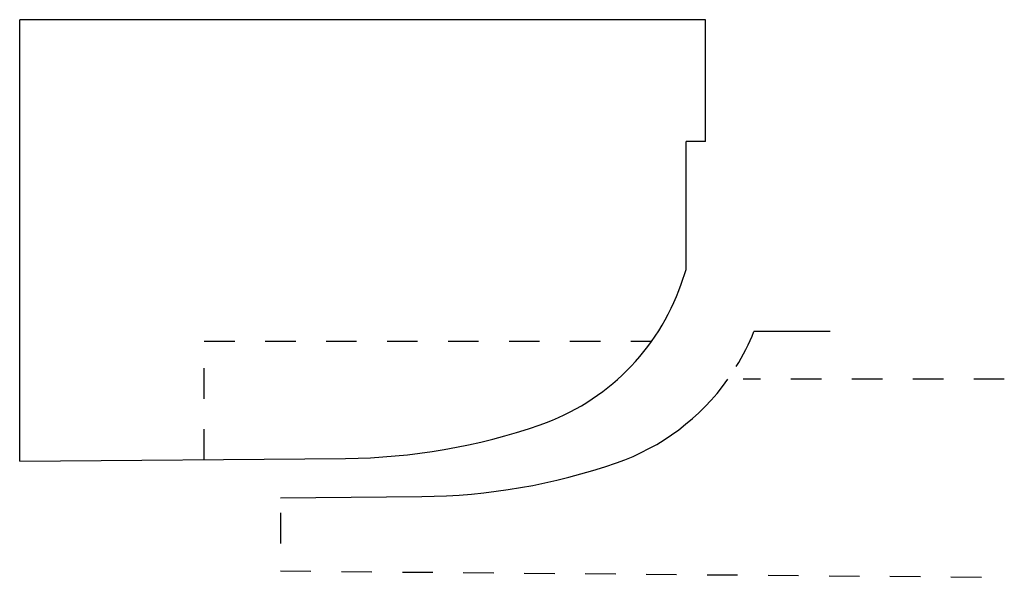
# Model space of a CAD drawing. Extents: x 68.27 to 71.5, y -11.79 to -9.96.
import ezdxf

# ---------------------------------------------------------------- set-up
doc = ezdxf.new("R2010")
doc.units = 0
doc.linetypes.add('DASHED', pattern=[0.2, 0.1, -0.1])
doc.layers.add('BT-4273-02_PROFILE_TEMPLATE', color=7, linetype='CONTINUOUS')
doc.layers.add('PATTERN__1741', color=7, linetype='CONTINUOUS')

msp = doc.modelspace()

# ---------------------------------------------------------------- linework, layer by layer
at = {"layer": 'BT-4273-02_PROFILE_TEMPLATE', "color": 121, "linetype": 'CONTINUOUS'}
for p, q in [((68.268, -11.4077), (68.268, -9.9577)), ((70.518, -9.9577), (68.268, -9.9577)), ((70.518, -10.3577), (70.518, -9.9577)), ((70.518, -10.3577), (70.455, -10.3577)), ((70.455, -10.778), (70.455, -10.3577)), ((70.4381, -10.8264), (70.455, -10.778)), ((68.268, -11.4077), (69.3373, -11.3984))]:
    msp.add_line(p, q, dxfattribs=at)
at = {"layer": 'BT-4273-02_PROFILE_TEMPLATE', "color": 15, "linetype": 'DASHED'}
for p, q in [((68.8735, -11.4024), (68.8735, -11.0134)), ((68.8735, -11.0134), (70.3415, -11.0134))]:
    msp.add_line(p, q, dxfattribs=at)
at = {"layer": 'BT-4273-02_PROFILE_TEMPLATE', "color": 121, "linetype": 'CONTINUOUS'}
for centre, radius, start, end in [((69.73, -10.5793), 0.75, 289.1511, 340.7572), ((69.3199, -9.3984), 2, 270.5, 289.1511)]:
    msp.add_arc(centre, radius, start, end, dxfattribs=at)
at = {"layer": 'PATTERN__1741', "color": 221, "linetype": 'CONTINUOUS'}
msp.add_line((70.9269, -10.9814), (70.6769, -10.9814), dxfattribs=at)
at = {"layer": 'PATTERN__1741', "color": 15, "linetype": 'DASHED'}
for p, q in [((71.4985, -11.1384), (70.6415, -11.1384)), ((69.1235, -11.5774), (69.1235, -11.768)), ((69.1235, -11.768), (71.4985, -11.7888))]:
    msp.add_line(p, q, dxfattribs=at)
at = {"layer": 'PATTERN__1741', "color": 3, "linetype": 'CONTINUOUS'}
msp.add_line((69.1235, -11.5274), (69.5873, -11.5234), dxfattribs=at)
at = {"layer": 'PATTERN__1741', "color": 221, "linetype": 'CONTINUOUS'}
msp.add_arc((69.98, -10.7043), 0.75, 328.4461, 338.3108, dxfattribs=at)
at = {"layer": 'PATTERN__1741', "color": 6, "linetype": 'CONTINUOUS'}
for centre, radius, start, end in [((69.98, -10.7043), 0.75, 289.1511, 324.6264), ((69.5699, -9.5234), 2, 270.5, 289.1511)]:
    msp.add_arc(centre, radius, start, end, dxfattribs=at)

doc.saveas('drawing.dxf')
